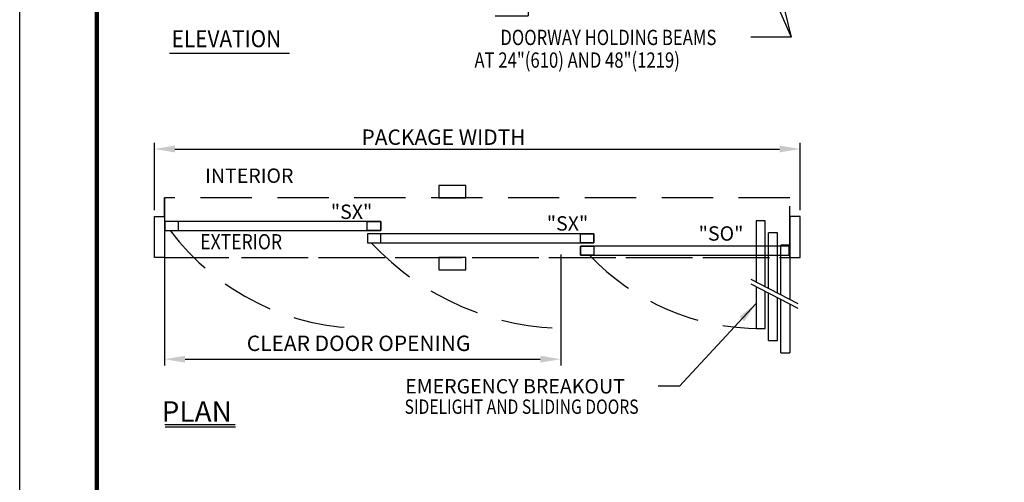
# Model space of a CAD drawing. Extents: x 0 to 107, y 0 to 55.
# Drawn here: x 64 to 87, y 21 to 32 of the extents above; entities that cross this region are included whole.
import ezdxf

# ---------------------------------------------------------------- set-up
doc = ezdxf.new("R2010")
doc.units = 0
doc.header["$LTSCALE"] = 5.013266
doc.header["$MEASUREMENT"] = 0
doc.header["$PDMODE"] = 2
doc.header["$PDSIZE"] = -2
for name, pattern in [('DASHED', [0.75, 0.5, -0.25]), ('HIDDEN', [0.375, 0.25, -0.125]), ('HIDDEN2', [0.1875, 0.125, -0.0625]), ('HIDDENX2', [0.75, 0.5, -0.25])]:
    doc.linetypes.add(name, pattern=pattern)
doc.layers.get('0').update_dxf_attribs({"linetype": 'CONTINUOUS'})
doc.layers.get('DEFPOINTS').update_dxf_attribs({"linetype": 'CONTINUOUS'})
for name, color, linetype in [('1-THRESHOLD', 7, 'CONTINUOUS'), ('BEAMS', 7, 'HIDDEN2'), ('DIM', 7, 'CONTINUOUS'), ('HIDDEN', 7, 'HIDDEN'), ('OBJ', 7, 'CONTINUOUS'), ('OBJECT', 7, 'CONTINUOUS'), ('TEXT', 7, 'CONTINUOUS')]:
    doc.layers.add(name, color=color, linetype=linetype)
doc.styles.add('ROMAND', font='romand')
doc.styles.get("Standard").update_dxf_attribs({"font": 'ROMAND.SHX'})
doc.dimstyles.get("Standard").update_dxf_attribs({"dimscale": 5.014327, "dimtxt": 0.075, "dimasz": 0.1, "dimexe": 0.03, "dimexo": 0.03, "dimgap": 0.02, "dimtad": 1, "dimdec": 4, "dimzin": 4, "dimdsep": 46, "dimlunit": 5, "dimtxsty": 'Standard', "dimcen": 0, "dimadec": 0, "dimazin": 0, "dimtfac": 1, "dimtdec": 3, "dimtofl": 0, "dimtmove": 0, "dimatfit": 3, "dimfxl": 1, "dimfrac": 2, "dimtolj": 1, "dimtzin": 4, "dimarcsym": 0})
doc.dimstyles.new('STANDARD$0', dxfattribs={"dimtxt": 0.35, "dimasz": 0.18, "dimexe": 0.18, "dimexo": 0.0625, "dimgap": 0.09, "dimtad": 0, "dimtih": 1, "dimtoh": 1, "dimdec": 3, "dimzin": 0, "dimdsep": 46, "dimlunit": 5, "dimtxsty": 'ROMAND', "dimcen": 0.09, "dimadec": 0, "dimazin": 0, "dimtfac": 1, "dimtdec": 4, "dimtofl": 0, "dimtmove": 0, "dimatfit": 0, "dimfxl": 1, "dimfrac": 2, "dimtolj": 1, "dimtzin": 0, "dimarcsym": 0})
doc.dimstyles.new('STANDARD$7', dxfattribs={"dimtxt": 0.375, "dimasz": 0.375, "dimexe": 0.375, "dimexo": 0.375, "dimgap": 0.06, "dimtad": 0, "dimtih": 1, "dimtoh": 1, "dimdec": 4, "dimzin": 0, "dimdsep": 46, "dimlunit": 4, "dimtxsty": 'ROMAND', "dimcen": 0.09, "dimadec": 0, "dimazin": 0, "dimtfac": 1, "dimtdec": 4, "dimtofl": 0, "dimtmove": 0, "dimatfit": 3, "dimfxl": 1, "dimfrac": 2, "dimtolj": 1, "dimtzin": 0, "dimarcsym": 0})

# ---------------------------------------------------------------- blocks, each defined once
blk = doc.blocks.new('*D59')
at = {"layer": 'DEFPOINTS', "color": 0}
for p in [(26.679, 37.36), (36.366, 37.396), (36.366, 34.689)]:
    blk.add_point(p, dxfattribs=at)
at = {"layer": 'DIM', "color": 0, "lineweight": -2}
for p, q in [((26.679, 37.209), (26.679, 34.538)), ((36.366, 37.246), (36.366, 34.538)), ((27.181, 34.689), (35.865, 34.689))]:
    blk.add_line(p, q, dxfattribs=at)
at = {"layer": 'DIM', "color": 0}
for points in [[(27.181, 34.772), (27.181, 34.605), (26.679, 34.689)], [(35.865, 34.772), (35.865, 34.605), (36.366, 34.689)]]:
    blk.add_solid(points, dxfattribs=at)
at = {"layer": 'DIM', "color": 0, "insert": (31.422, 35.077), "char_height": 0.37607, "attachment_point": 5}
blk.add_mtext('\\A1;CLEAR DOOR OPENING', dxfattribs=at)
blk = doc.blocks.new('*D60')
at = {"layer": 'DEFPOINTS', "color": 0}
for p in [(42.222, 39.824), (26.43, 38.176), (42.222, 38.176)]:
    blk.add_point(p, dxfattribs=at)
at = {"layer": 'TEXT', "color": 0, "lineweight": -2}
for p, q in [((26.43, 38.327), (26.43, 39.975)), ((42.222, 38.327), (42.222, 39.975)), ((26.931, 39.824), (41.72, 39.824))]:
    blk.add_line(p, q, dxfattribs=at)
at = {"layer": 'TEXT', "color": 0}
for points in [[(26.931, 39.908), (26.931, 39.741), (26.43, 39.824)], [(41.72, 39.908), (41.72, 39.741), (42.222, 39.824)]]:
    blk.add_solid(points, dxfattribs=at)
at = {"layer": 'TEXT', "color": 0, "insert": (33.499, 40.113), "char_height": 0.37607, "attachment_point": 5}
blk.add_mtext('\\A1;PACKAGE WIDTH', dxfattribs=at)
blk = doc.blocks.new('*D82')
at = {"layer": 'DEFPOINTS', "color": 0}
for p in [(67.671, 48.516), (66.917, 43.088), (67.193, 43.088)]:
    blk.add_point(p, dxfattribs=at)
at = {"layer": 'DIM', "color": 0, "lineweight": -2}
for p, q in [((67.611, 48.516), (66.827, 48.516)), ((66.917, 48.016), (66.917, 47.1)), ((66.917, 43.588), (66.917, 44.135)), ((67.133, 43.088), (66.827, 43.088))]:
    blk.add_line(p, q, dxfattribs=at)
at = {"layer": 'DIM', "color": 0}
for points in [[(66.834, 48.016), (67, 48.016), (66.917, 48.516)], [(66.834, 43.588), (67, 43.588), (66.917, 43.088)]]:
    blk.add_solid(points, dxfattribs=at)
at = {"layer": 'DIM', "color": 0, "insert": (66.917, 45.617), "char_height": 0.075, "attachment_point": 5, "rotation": 90, "style": 'ROMAND'}
blk.add_mtext('\\A1;{\\H3.333x;42 1/2"(1080)}', dxfattribs=at)
blk = doc.blocks.new('*D83')
at = {"layer": 'DEFPOINTS', "color": 0}
for p in [(67.192, 56.209), (66.387, 43.088), (67.193, 43.088)]:
    blk.add_point(p, dxfattribs=at)
at = {"layer": 'DIM', "color": 0, "lineweight": -2}
for p, q in [((67.132, 56.209), (66.297, 56.209)), ((66.387, 55.709), (66.387, 52.118)), ((66.387, 43.588), (66.387, 45.761)), ((67.133, 43.088), (66.297, 43.088))]:
    blk.add_line(p, q, dxfattribs=at)
at = {"layer": 'DIM', "color": 0}
for points in [[(66.304, 55.709), (66.47, 55.709), (66.387, 56.209)], [(66.304, 43.588), (66.47, 43.588), (66.387, 43.088)]]:
    blk.add_solid(points, dxfattribs=at)
at = {"layer": 'DIM', "color": 0, "insert": (66.387, 48.939), "char_height": 0.075, "attachment_point": 5, "rotation": 90, "style": 'ROMAND'}
blk.add_mtext('\\A1;{\\H3.333x;11\'-0" (3353) PACKAGE HEIGHT}', dxfattribs=at)
blk = doc.blocks.new('*D84')
at = {"layer": 'DEFPOINTS', "color": 0}
for p in [(67.192, 56.815), (67.192, 56.209), (82.68, 56.209)]:
    blk.add_point(p, dxfattribs=at)
at = {"layer": 'DIM', "color": 0, "lineweight": -2}
for p, q in [((67.192, 56.269), (67.192, 56.905)), ((67.692, 56.815), (73.419, 56.815)), ((82.18, 56.815), (76.454, 56.815)), ((82.68, 56.269), (82.68, 56.905))]:
    blk.add_line(p, q, dxfattribs=at)
at = {"layer": 'DIM', "color": 0}
for points in [[(67.692, 56.899), (67.692, 56.732), (67.192, 56.815)], [(82.18, 56.899), (82.18, 56.732), (82.68, 56.815)]]:
    blk.add_solid(points, dxfattribs=at)
at = {"layer": 'DIM', "color": 0, "insert": (74.937, 56.815), "char_height": 0.075, "attachment_point": 5, "style": 'ROMAND'}
blk.add_mtext('\\A1;{\\H3.333x;\\C7;PACKAGE WIDTH}', dxfattribs=at)
blk = doc.blocks.new('BORD')
at = {"layer": 'DIM', "const_width": 0.02}
blk.add_lwpolyline([(-1.655, 0.8322), (6.055, 0.8322), (6.055, -9.4398), (-1.655, -9.4398), (-1.655, 0.8322)], dxfattribs=at)
blk = doc.blocks.new('PAGE BORDER')
at = {"layer": 'DEFPOINTS', "color": 10}
blk.add_line((43.738, 10.305), (43.738, 65.78), dxfattribs=at)
at = {"layer": 'DIM', "xscale": 5.043227600000002, "yscale": 5.0432276, "zscale": 5.0432276}
blk.add_blockref('BORD', (53.906, 59.748), dxfattribs=at)
blk = doc.blocks.new('plan')
for points in [[(33.3881, 38.63154), (34.04871, 38.63154), (34.04871, 38.9342), (33.3881, 38.9342)], [(26.42994, 38.17619), (26.67914, 38.17619), (26.67914, 37.17126), (26.42994, 37.17126)], [(26.68117, 37.83097), (27.01648, 37.83097), (27.01648, 38.05078), (26.68117, 38.05078)], [(26.68117, 37.83097), (31.9688, 37.83097), (31.9688, 38.05078), (26.68117, 38.05078)], [(31.9688, 37.83097), (31.6335, 37.83097), (31.6335, 38.05078), (31.9688, 38.05078)], [(42.21982, 38.17619), (41.97061, 38.17619), (41.97061, 37.17126), (42.21982, 37.17126)], [(31.63905, 37.53264), (37.17847, 37.53264), (37.17847, 37.75246), (31.63905, 37.75246)], [(31.63905, 37.53264), (31.9688, 37.53264), (31.9688, 37.75246), (31.63905, 37.75246)], [(36.84874, 37.75246), (37.17847, 37.75246), (37.17847, 37.53264), (36.84874, 37.53264)], [(36.84963, 37.45413), (37.17936, 37.45413), (37.17936, 37.23431), (36.84963, 37.23431)], [(36.84963, 37.23431), (41.95429, 37.23431), (41.95429, 37.45413), (36.84963, 37.45413)], [(33.3881, 36.8686), (34.04871, 36.8686), (34.04871, 37.17126), (33.3881, 37.17126)]]:
    blk.add_lwpolyline(points, close=True)
at = {"linetype": 'HIDDEN'}
blk.add_lwpolyline([(26.67914, 37.17126), (41.97061, 37.17126), (41.97061, 38.63154), (26.67914, 38.63154)], close=True, dxfattribs=at)
at = {"layer": 'HIDDEN', "ltscale": 0.5}
for p, q in [((26.67914, 38.17619), (26.67914, 38.63154)), ((26.68117, 37.17126), (28.8949, 37.17126))]:
    blk.add_line(p, q, dxfattribs=at)
at = {"layer": 'HIDDEN'}
blk.add_line((28.93915, 37.17126), (41.96479, 37.17126), dxfattribs=at)
for centre, radius, start, end in [((31.61284, 41.45487), 6.01428, 217.052742, 270.312174), ((36.54784, 42.03147), 6.59095, 223.045381, 270.388832), ((41.23336, 41.17847), 5.73785, 223.424152, 270.248441)]:
    blk.add_arc(centre, radius, start, end, dxfattribs=at)
at = {"layer": 'OBJ', "linetype": 'DASHED'}
for p, q in [((41.14833, 38.07123), (41.14833, 36.57705)), ((41.36814, 38.07123), (41.14833, 38.07123)), ((41.36814, 36.46339), (41.36814, 38.07123)), ((41.44665, 36.42279), (41.44665, 37.77214)), ((41.66647, 37.77214), (41.44665, 37.77214)), ((41.66647, 36.30912), (41.66647, 37.77214)), ((41.74497, 36.26853), (41.74497, 37.47385)), ((41.96479, 37.47385), (41.96479, 36.15486)), ((41.14833, 36.46206), (41.14833, 35.44037)), ((41.36814, 35.44037), (41.36814, 36.34839)), ((41.44665, 35.14264), (41.44665, 36.30779)), ((41.66647, 35.14264), (41.66647, 36.19413)), ((41.74497, 34.84491), (41.74497, 36.15353)), ((41.96479, 36.03986), (41.96479, 34.84491))]:
    blk.add_line(p, q, dxfattribs=at)
at = {"layer": 'OBJ'}
for p, q in [((41.96479, 37.47385), (41.74497, 37.47385)), ((41.01598, 36.64549), (42.16681, 36.05039)), ((41.01598, 36.53049), (42.16681, 35.9354)), ((41.14833, 35.44037), (41.36814, 35.44037)), ((41.44665, 35.14264), (41.66647, 35.14264)), ((41.74497, 34.84491), (41.96479, 34.84491))]:
    blk.add_line(p, q, dxfattribs=at)
at = {"layer": 'TEXT', "linetype": 'Continuous'}
for p, q in [((26.6866, 33.09134), (28.40343, 33.09134)), ((26.69382, 33.0378), (28.41065, 33.0378))]:
    blk.add_line(p, q, dxfattribs=at)
at = {"layer": 'DIM', "style": 'ROMAND', "width": 0.85}
blk.add_text('EXTERIOR', height=0.370613, dxfattribs=at).set_placement((27.55065, 37.37373))
at = {"layer": 'TEXT', "style": 'ROMAND'}
for s, height, p in [('INTERIOR', 0.351003, (27.66976, 38.99677)), ('"SX"', 0.351003, (30.74371, 38.11556)), ('"SX"', 0.351003, (36.02509, 37.83069)), ('"SO"', 0.351003, (39.73927, 37.58478)), ('EMERGENCY BREAKOUT', 0.3510029, (32.56246, 33.85199))]:
    blk.add_text(s, height=height, dxfattribs=at).set_placement(p)
at = {"layer": 'TEXT', "linetype": 'Continuous'}
blk.add_text('PLAN', height=0.501433, dxfattribs=at).set_placement((26.60722, 33.16049))
at = {"layer": 'TEXT', "style": 'ROMAND', "width": 0.8}
blk.add_text('SIDELIGHT AND SLIDING DOORS', height=0.3510029, dxfattribs=at).set_placement((32.54814, 33.35319))
at = {"layer": 'DIM'}
dim = blk.add_linear_dim(base=(36.36607, 34.68858), p1=(26.67914, 37.3599), p2=(36.36607, 37.39606), text='CLEAR DOOR OPENING', dimstyle='Standard', override={"dimgap": 0.04}, dxfattribs=at)
dim.commit()
dim.dimension.update_dxf_attribs({"geometry": '*D59', "text_midpoint": (31.42196, 34.68858), "dimtype": 128})
at = {"layer": 'TEXT'}
dim = blk.add_linear_dim(base=(42.22185, 39.82426), p1=(26.42994, 38.17619), p2=(42.22185, 38.17619), text='PACKAGE WIDTH', dimstyle='Standard', dxfattribs=at)
dim.commit()
dim.dimension.update_dxf_attribs({"geometry": '*D60', "text_midpoint": (33.49915, 39.82426), "dimtype": 128})
at = {"layer": 'DIM'}
blk.add_leader([(41.13563, 36.03909), (39.26886, 34.02585), (38.75163, 34.02585)], dimstyle='Standard', dxfattribs=at)
blk = doc.blocks.new('elevation')
at = {"color": 7}
for p, q in [((67.192709, 55.447308), (67.26783, 55.547627)), ((67.26783, 55.385862), (67.193202, 55.318309)), ((67.26783, 55.547627), (67.343136, 55.379754)), ((67.343136, 55.21799), (67.26783, 55.385862)), ((67.343136, 55.379754), (67.417765, 55.447308)), ((82.52987, 55.379754), (82.455241, 55.447308)), ((82.605176, 55.547627), (82.52987, 55.379754)), ((82.52987, 55.21799), (82.605176, 55.385862)), ((82.680297, 55.447308), (82.605176, 55.547627)), ((82.605176, 55.385862), (82.679805, 55.318309)), ((67.418257, 55.318309), (67.343136, 55.21799)), ((82.454749, 55.318309), (82.52987, 55.21799))]:
    blk.add_line(p, q, dxfattribs=at)
for p, q in [((77.299371, 53.440169), (72.628655, 53.440169)), ((82.202054, 53.440169), (77.538504, 53.440169)), ((66.691079, 51.228654), (66.691079, 50.594408))]:
    blk.add_line(p, q)
at = {"color": 7, "linetype": 'Continuous', "lineweight": 15}
for p, q in [((72.389508, 48.747136), (67.670979, 48.747136)), ((67.670979, 48.747136), (67.670979, 48.745597)), ((72.389508, 48.747136), (72.389508, 48.745597)), ((72.389508, 48.644547), (72.389508, 48.643932)), ((72.389508, 48.643932), (72.389508, 48.641469)), ((72.389508, 48.641469), (72.389508, 48.635508))]:
    blk.add_line(p, q, dxfattribs=at)
for points in [[(67.192709, 55.447308), (67.192709, 56.208966), (67.417765, 56.208966), (67.417765, 55.447308)], [(82.680297, 55.447308), (82.680297, 56.208966), (82.455241, 56.208966), (82.455241, 55.447308)], [(67.417765, 55.318309), (67.417765, 43.08761), (67.192709, 43.08761), (67.192709, 55.318309)], [(82.454749, 55.318309), (82.455241, 43.08761), (82.680297, 43.08761), (82.679805, 55.318309)], [(72.628655, 48.747136), (72.628655, 53.440169)], [(72.628655, 48.747136), (72.628655, 53.440169)], [(72.684919, 48.747136), (77.299371, 48.747136), (77.299371, 48.240761), (72.684919, 48.240761)], [(77.538504, 48.747136), (82.202054, 48.747136), (82.202054, 48.240761), (77.594768, 48.240761)], [(72.628655, 43.636183), (72.628655, 48.240761)], [(72.684919, 43.636183), (77.299371, 43.636183), (77.299371, 43.186072), (72.572392, 43.186072)], [(77.538504, 43.636183), (82.202054, 43.636183), (82.202054, 43.186072), (77.538493, 43.186072)], [(72.572392, 43.186072), (72.33327, 43.186072)]]:
    blk.add_lwpolyline(points)
for points in [[(67.417765, 55.983911), (67.417765, 56.208966), (82.455241, 56.208966), (82.455241, 55.983911)], [(82.455241, 54.790503), (67.417765, 54.790503), (67.417765, 53.904347), (82.455241, 53.904347)], [(67.417765, 54.790503), (67.431831, 54.790503), (67.431831, 53.904347), (67.417765, 53.904347)], [(82.455241, 54.790503), (82.441175, 54.790503), (82.441175, 53.904347), (82.455241, 53.904347)], [(67.417765, 53.791819), (82.455241, 53.791819), (82.455241, 53.904347), (67.417765, 53.904347)], [(77.538493, 53.777753), (77.299371, 53.777753), (77.299371, 43.186072), (77.538493, 43.186072)], [(82.202054, 53.777753), (77.538504, 53.777753), (77.538504, 53.440169), (82.202054, 53.440169)], [(82.441175, 53.777753), (82.202054, 53.777753), (82.202054, 43.186072), (82.441175, 43.186072)], [(67.431831, 53.679291), (67.670953, 53.679291), (67.670953, 43.186072), (67.431831, 43.186072)], [(67.670953, 53.679291), (72.389534, 53.679291), (72.389534, 53.440169), (67.670953, 53.440169)], [(72.628655, 53.70577), (72.389534, 53.70577), (72.389534, 43.186072), (72.628655, 43.186072)], [(77.299371, 53.70577), (72.628655, 53.70577), (72.628655, 53.440169), (77.299371, 53.440169)], [(67.670953, 48.747136), (67.727217, 48.747136), (67.727217, 53.440169), (67.670953, 53.440169)], [(72.389534, 53.440169), (67.727217, 53.440169), (67.727217, 53.383905), (72.389534, 53.383905)], [(72.684919, 48.747136), (72.628655, 48.747136), (72.628655, 53.440169), (72.684919, 53.440169)], [(77.299371, 53.440169), (72.684919, 53.440169), (72.684919, 53.383905), (77.299371, 53.383905)], [(77.538504, 48.747136), (77.594768, 48.747136), (77.594768, 53.440169), (77.538504, 53.440169)], [(82.14579, 53.440169), (77.594768, 53.440169), (77.594768, 53.383905), (82.14579, 53.383905)], [(82.202054, 48.747136), (82.14579, 48.747136), (82.14579, 53.440169), (82.202054, 53.440169)], [(72.389534, 48.240761), (67.670953, 48.240761), (67.670953, 48.747136), (72.389534, 48.747136)], [(72.389508, 48.747136), (67.727217, 48.747136), (67.727217, 48.8034), (72.389508, 48.8034)], [(77.299371, 48.747136), (72.684919, 48.747136), (72.684919, 48.8034), (77.299371, 48.8034)], [(82.14579, 48.747136), (77.594768, 48.747136), (77.594768, 48.8034), (82.14579, 48.8034)], [(67.670953, 43.636183), (67.727217, 43.636183), (67.727217, 48.240761), (67.670953, 48.240761)], [(72.389534, 48.240761), (67.727217, 48.240761), (67.727217, 48.184497), (72.389534, 48.184497)], [(72.684919, 43.636183), (72.628655, 43.636183), (72.628655, 48.240761), (72.684919, 48.240761)], [(77.299371, 48.240761), (72.684919, 48.240761), (72.684919, 48.184497), (77.299371, 48.184497)], [(77.538504, 43.636183), (77.594768, 43.636183), (77.594768, 48.240761), (77.538504, 48.240761)], [(82.14579, 48.240761), (77.594768, 48.240761), (77.594768, 48.184497), (82.14579, 48.184497)], [(82.202054, 43.636183), (82.14579, 43.636183), (82.14579, 48.240761), (82.202054, 48.240761)], [(72.389534, 43.186072), (67.670953, 43.186072), (67.670953, 43.636183), (72.389534, 43.636183)], [(72.389534, 43.636183), (67.727217, 43.636183), (67.727217, 43.692447), (72.389534, 43.692447)], [(77.299371, 43.636183), (72.684919, 43.636183), (72.684919, 43.692447), (77.299371, 43.692447)], [(82.14579, 43.636183), (77.594768, 43.636183), (77.594768, 43.692447), (82.14579, 43.692447)]]:
    blk.add_lwpolyline(points, close=True)
at = {"linetype": 'HIDDEN'}
blk.add_lwpolyline([(82.455241, 43.08761), (72.387003, 43.08761), (72.387003, 43.143874), (82.455241, 43.143874)], close=True, dxfattribs=at)
at = {"color": 7, "linetype": 'Continuous', "lineweight": 15}
blk.add_open_spline([(72.389508, 48.622308), (72.389508, 48.623939), (72.389508, 48.627313), (72.389508, 48.631461), (72.389508, 48.634281), (72.389508, 48.634632), (72.389508, 48.634801)], degree=3, knots=[0, 0, 0, 0, 0.241718258, 0.500000277, 0.758281471, 1, 1, 1, 1], dxfattribs=at)
at = {"layer": '1-THRESHOLD', "color": 7, "linetype": 'HIDDENX2'}
for p, q in [((67.471232, 53.56218), (72.389508, 48.493921)), ((72.380596, 53.56218), (77.299371, 48.481913)), ((77.289945, 53.56218), (82.202054, 48.493948)), ((72.389534, 48.493948), (67.471513, 43.401219)), ((77.299371, 48.481913), (72.380877, 43.401219)), ((82.202054, 48.481913), (77.290226, 43.401219))]:
    blk.add_line(p, q, dxfattribs=at)
at = {"layer": 'BEAMS', "color": 7, "ltscale": 3}
for p, q in [((67.446603, 49.10896), (82.425321, 49.10896)), ((67.446603, 46.05333), (82.425321, 46.05333))]:
    blk.add_line(p, q, dxfattribs=at)
at = {"layer": 'DIM', "linetype": 'HIDDEN', "ltscale": 0.25}
for p, q in [((82.048733, 56.405376), (82.533997, 56.405376)), ((82.533997, 56.405376), (82.533997, 53.704544)), ((82.048733, 53.704544), (82.533997, 53.704544))]:
    blk.add_line(p, q, dxfattribs=at)
at = {"layer": 'DIM'}
blk.add_line((68.322611, 51.228654), (66.691079, 51.228654), dxfattribs=at)
at = {"layer": 'DIM', "color": 7}
blk.add_line((70.382102, 41.679232), (67.549786, 41.679232), dxfattribs=at)
at = {"layer": 'OBJECT', "color": 7}
for p, q in [((69.427681, 51.10061), (70.141231, 50.591196)), ((69.427681, 50.845903), (69.427681, 51.10061)), ((69.427681, 51.10061), (70.141231, 50.591196)), ((69.427681, 50.845903), (69.427681, 51.10061)), ((74.192061, 51.10061), (74.905611, 50.591196)), ((74.192061, 50.845903), (74.192061, 51.10061)), ((74.192061, 51.10061), (74.905611, 50.591196)), ((74.192061, 50.845903), (74.192061, 51.10061)), ((68.918268, 50.845903), (69.427681, 50.845903)), ((68.918268, 50.845903), (69.427681, 50.845903)), ((73.682647, 50.845903), (74.192061, 50.845903)), ((73.682647, 50.336489), (73.682647, 50.845903)), ((73.682647, 50.845903), (74.192061, 50.845903)), ((73.682647, 50.336489), (73.682647, 50.845903)), ((70.141231, 50.591196), (69.427681, 50.081782)), ((70.141231, 50.591196), (69.427681, 50.081782)), ((74.905611, 50.591196), (74.192061, 50.081782)), ((74.905611, 50.591196), (74.192061, 50.081782)), ((69.427681, 50.336489), (68.918268, 50.336489)), ((69.427681, 50.336489), (68.918268, 50.336489)), ((69.427681, 50.081782), (69.427681, 50.336489)), ((69.427681, 50.081782), (69.427681, 50.336489)), ((74.192061, 50.336489), (73.682647, 50.336489)), ((74.192061, 50.336489), (73.682647, 50.336489)), ((74.192061, 50.081782), (74.192061, 50.336489)), ((74.192061, 50.081782), (74.192061, 50.336489))]:
    blk.add_line(p, q, dxfattribs=at)
at = {"layer": 'OBJECT'}
blk.add_line((68.918268, 50.336489), (68.918268, 50.845903), dxfattribs=at)
blk.add_line((68.918268, 50.336489), (68.918268, 50.845903), dxfattribs=at)
at = {"layer": 'OBJECT', "color": 7}
for points in [[(67.721666, 54.790503), (68.336328, 54.790503), (68.336328, 54.467234), (67.721666, 54.467234)], [(72.168684, 54.493199), (72.783346, 54.493199), (72.783346, 54.16993), (72.168684, 54.16993)]]:
    blk.add_lwpolyline(points, close=True, dxfattribs=at)
at = {"layer": 'TEXT', "color": 7}
for p, q in [((76.023714, 54.88233), (76.023714, 52.434016)), ((83.14643, 51.228654), (81.514652, 51.228654)), ((76.023714, 44.395219), (76.023714, 42.564967)), ((75.240407, 42.564967), (76.023714, 42.564967))]:
    blk.add_line(p, q, dxfattribs=at)
for centre in [(76.023714, 55.237159), (83.501259, 51.228654)]:
    blk.add_circle(centre, 0.354829, dxfattribs=at)
at = {"layer": 'DIM', "color": 7, "style": 'ROMAND', "width": 0.8}
for s, height, p in [('MOTION SENSOR', 0.25, (69.08592, 56.271881)), ('ELECTRIC LOCK', 0.25, (69.302309, 53.939279)), ('DOORWAY HOLDING BEAMS', 0.3614266, (75.365791, 41.877509)), ('AT 24"(610) AND 48"(1219)', 0.3614266, (74.754032, 41.343122))]:
    blk.add_text(s, height=height, dxfattribs=at).set_placement(p)
at = {"layer": 'DIM', "color": 7, "insert": (81.991574, 56.405376), "char_height": 0.25, "attachment_point": 6, "style": 'ROMAND'}
blk.add_mtext('ELECTRICAL', dxfattribs=at)
at = {"layer": 'TEXT', "color": 7, "linetype": 'Continuous', "width": 0.9}
for s, height, p in [('1', 0.400883, (75.837525, 55.05257)), ('2', 0.400883, (83.317343, 51.052729)), ('%%UELEVATION', 0.40070528, (67.599043, 41.82731))]:
    blk.add_text(s, height=height, dxfattribs=at).set_placement(p)
at = {"layer": 'TEXT', "color": 7, "style": 'ROMAND'}
for s, p in [('"SX"', (69.503932, 44.047257)), ('"SX"', (74.52702, 43.979417)), ('"SO"', (79.68076, 43.979417))]:
    blk.add_text(s, height=0.3795499, dxfattribs=at).set_placement(p)
at = {"layer": 'DIM'}
dim = blk.add_linear_dim(base=(67.192453, 56.815443), p1=(82.680297, 56.208966), p2=(67.192453, 56.208966), angle=180, text='{\\H3.333x;\\C7;PACKAGE WIDTH}', dimstyle='STANDARD$7', override={"dimtxt": 0.075, "dimasz": 0.5, "dimexe": 0.09, "dimexo": 0.06, "dimgap": 0.03, "dimdec": 5, "dimzin": 4, "dimlunit": 5, "dimcen": -0.09, "dimtdec": 5, "dimtix": 1, "dimtzin": 4}, dxfattribs=at)
dim.commit()
dim.dimension.update_dxf_attribs({"geometry": '*D84', "text_midpoint": (74.936503, 56.815443), "dimtype": 160})
for base, p1, text, dimstyle, override, picture, middle in [((66.386848, 43.08761), (67.192453, 56.208966), '{\\H3.333x;11\'-0" (3353) PACKAGE HEIGHT}', 'STANDARD$0', {"dimtxt": 0.075, "dimasz": 0.5, "dimexe": 0.09, "dimexo": 0.06, "dimgap": 0.03, "dimdec": 5, "dimzin": 4, "dimcen": -0.09, "dimtdec": 5, "dimtix": 1, "dimatfit": 3, "dimtzin": 4}, '*D83', (66.386848, 48.939057)), ((66.917001, 43.08761), (67.670979, 48.516311), '{\\H3.333x;42 1/2"(1080)}', 'STANDARD$7', {"dimtxt": 0.075, "dimasz": 0.5, "dimexe": 0.09, "dimexo": 0.06, "dimgap": 0.03, "dimdec": 5, "dimzin": 4, "dimlunit": 5, "dimcen": -0.09, "dimtdec": 5, "dimtix": 1, "dimtzin": 4}, '*D82', (66.917001, 45.617298))]:
    dim = blk.add_linear_dim(base=base, p1=p1, p2=(67.192709, 43.08761), angle=90, text=text, dimstyle=dimstyle, override=override, dxfattribs=at)
    dim.commit()
    dim.dimension.update_dxf_attribs({"geometry": picture, "text_midpoint": middle, "dimtype": 160, "text_rotation": 90})
at = {"layer": 'DIM', "color": 7}
for points, override in [([(72.476015, 54.493199), (72.106547, 56.417748), (71.662579, 56.417748)], {"dimscale": 0.199, "dimtxt": 0.35, "dimasz": 2, "dimexe": 0.18, "dimexo": 0.0625, "dimgap": 0.09, "dimtad": 0, "dimtih": 1, "dimtoh": 1, "dimzin": 0, "dimtxsty": 'ROMAND', "dimcen": 0.09, "dimtdec": 4, "dimtzin": 0}), ([(67.885706, 54.467234), (68.804812, 54.025001), (69.252467, 54.025001)], {"dimscale": 0.199, "dimtxt": 0.35, "dimasz": 2, "dimexe": 0.18, "dimexo": 0.0625, "dimgap": 0.09, "dimtad": 0, "dimtih": 1, "dimtoh": 1, "dimzin": 0, "dimtxsty": 'ROMAND', "dimcen": 0.09, "dimtdec": 4, "dimtzin": 0}), ([(80.547946, 49.108934), (82.23694, 42.064297)], {"dimscale": 0.199, "dimtxt": 0.35, "dimasz": 2, "dimexe": 0.18, "dimexo": 0.0625, "dimgap": 0.09}), ([(80.514389, 46.044911), (82.23694, 42.064297), (81.280364, 42.064297)], {"dimscale": 0.199, "dimtxt": 0.35, "dimasz": 2, "dimexe": 0.18, "dimexo": 0.0625, "dimgap": 0.09})]:
    blk.add_leader(points, dimstyle='STANDARD$7', override=override, dxfattribs=at)

msp = doc.modelspace()

# ---------------------------------------------------------------- block references
at = {"layer": 'DIM'}
for name, p in [('PAGE BORDER', (20.213, -10.305)), ('elevation', (-0.058, -10.57))]:
    msp.add_blockref(name, p, dxfattribs=at)
at = {"layer": 'DIM', "xscale": 0.9661340280607078, "yscale": 0.9661340280607078, "zscale": 0.9661340280607078}
msp.add_blockref('plan', (41.6, -9.621), dxfattribs=at)

doc.saveas('drawing.dxf')
